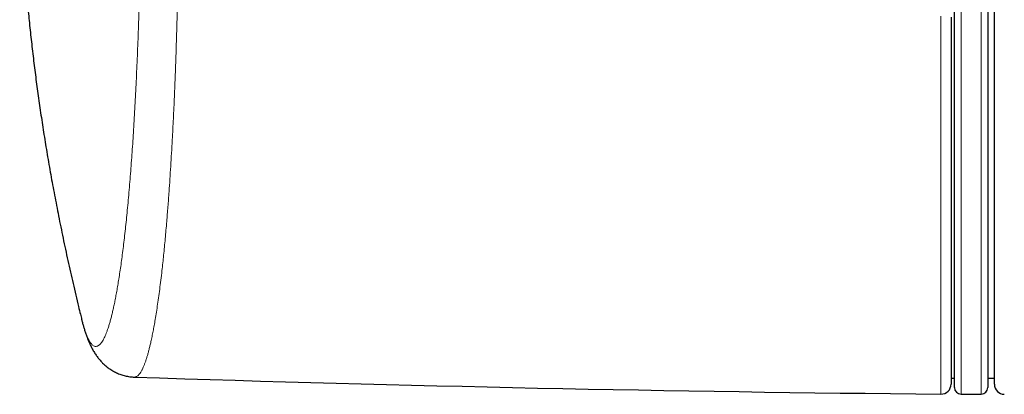
# Model space of a CAD drawing. Units: millimetres. Extents: x 8 to 834, y 12 to 760.
# Drawn here: x 372 to 401, y 558 to 569 of the extents above; entities that cross this region are included whole.
import ezdxf

# ---------------------------------------------------------------- set-up
doc = ezdxf.new("R2010")
doc.units = ezdxf.units.MM

msp = doc.modelspace()

# ---------------------------------------------------------------- linework, layer by layer
at = {"color": 7, "linetype": 'Continuous', "lineweight": 30}
for p, q in [((400, 558.268), (400, 591.368)), ((401, 586.52), (401, 558.268)), ((401.2, 558.363), (401.2, 574.818)), ((399.9, 569.373), (399.9, 558.37)), ((373.82, 560.464), (373.85, 560.343)), ((399.9, 558.55), (400, 558.55)), ((401, 558.55), (401.2, 558.55)), ((400.2, 558.068), (400.8, 558.068))]:
    msp.add_line(p, q, dxfattribs=at)
at = {"color": 252, "linetype": 'Continuous', "lineweight": 0}
for p, q in [((400.2, 591.568), (400.2, 558.068)), ((400.8, 558.068), (400.8, 586.662)), ((399.597, 558.07), (399.597, 569.411))]:
    msp.add_line(p, q, dxfattribs=at)
at = {"color": 7, "linetype": 'Continuous', "lineweight": 30}
for centre, radius, start, end in [((408.634, 1558.906), 1000.876, 268.099513, 269.482671), ((399.6, 558.37), 0.3, 269.4827, 0), ((401.5, 558.363), 0.3, 180, 269), ((400.2, 558.268), 0.2, 180, 270), ((400.8, 558.268), 0.2, 270, 0)]:
    msp.add_arc(centre, radius, start, end, dxfattribs=at)
for points, knots in [([(372.004, 574.818), (372.003, 574.729), (372.003, 574.476), (372.008, 574.056), (372.018, 573.552), (372.033, 573.035), (372.053, 572.506), (372.079, 571.964), (372.11, 571.426), (372.146, 570.891), (372.187, 570.361), (372.234, 569.821), (372.287, 569.269), (372.346, 568.707), (372.411, 568.144), (372.482, 567.579), (372.558, 567.012), (372.641, 566.437), (372.731, 565.851), (372.828, 565.256), (372.933, 564.651), (373.046, 564.036), (373.169, 563.401), (373.302, 562.747), (373.447, 562.071), (373.601, 561.386), (373.726, 560.849), (373.802, 560.541), (373.821, 560.465)], [0, 0, 0, 0, 0.018407, 0.052283, 0.087024, 0.122637, 0.159126, 0.196498, 0.23476, 0.27062, 0.307239, 0.344622, 0.382775, 0.421705, 0.461418, 0.500064, 0.539435, 0.57954, 0.620385, 0.661977, 0.704323, 0.747431, 0.791308, 0.838108, 0.88577, 0.934302, 0.983716, 1, 1, 1, 1]), ([(373.851, 560.338), (373.859, 560.306), (373.876, 560.24), (373.903, 560.14), (373.933, 560.038), (373.966, 559.933), (374.001, 559.829), (374.037, 559.731), (374.073, 559.644), (374.107, 559.566), (374.14, 559.497), (374.173, 559.433), (374.206, 559.374), (374.239, 559.319), (374.272, 559.267), (374.305, 559.218), (374.34, 559.172), (374.375, 559.127), (374.411, 559.084), (374.449, 559.042), (374.489, 559), (374.533, 558.958), (374.579, 558.918), (374.626, 558.879), (374.676, 558.842), (374.73, 558.805), (374.786, 558.77), (374.844, 558.738), (374.904, 558.708), (374.967, 558.681), (375.031, 558.657), (375.096, 558.636), (375.163, 558.618), (375.231, 558.603), (375.3, 558.591), (375.369, 558.584), (375.417, 558.58), (375.441, 558.58), (375.442, 558.58)], [0, 0, 0, 0, 0.045873, 0.09688, 0.149528, 0.204206, 0.263504, 0.317299, 0.365532, 0.408273, 0.445514, 0.480263, 0.511727, 0.540648, 0.567474, 0.592558, 0.61618, 0.638568, 0.659911, 0.680367, 0.700069, 0.721228, 0.741622, 0.760032, 0.77982, 0.799229, 0.818302, 0.8371, 0.85567, 0.87405, 0.892271, 0.910357, 0.928328, 0.946197, 0.963978, 0.981684, 0.999325, 1, 1, 1, 1])]:
    msp.add_open_spline(points, degree=3, knots=knots, dxfattribs=at)
at = {"color": 252, "linetype": 'Continuous', "lineweight": 0}
for points, knots in [([(373.85, 560.343), (373.85, 560.342), (373.86, 560.3), (373.88, 560.224), (373.91, 560.118), (373.941, 560.017), (373.973, 559.923), (374.006, 559.837), (374.039, 559.76), (374.072, 559.695), (374.103, 559.641), (374.134, 559.596), (374.165, 559.56), (374.198, 559.531), (374.231, 559.511), (374.264, 559.501), (374.297, 559.499), (374.329, 559.507), (374.362, 559.523), (374.395, 559.548), (374.429, 559.583), (374.465, 559.63), (374.5, 559.686), (374.533, 559.749), (374.566, 559.82), (374.597, 559.896), (374.629, 559.981), (374.661, 560.076), (374.693, 560.182), (374.725, 560.296), (374.757, 560.417), (374.788, 560.545), (374.818, 560.68), (374.849, 560.825), (374.88, 560.983), (374.911, 561.153), (374.942, 561.332), (374.974, 561.525), (375.006, 561.733), (375.038, 561.956), (375.07, 562.19), (375.101, 562.434), (375.132, 562.689), (375.162, 562.954), (375.191, 563.228), (375.22, 563.513), (375.249, 563.81), (375.276, 564.119), (375.303, 564.436), (375.329, 564.757), (375.353, 565.082), (375.376, 565.41), (375.399, 565.746), (375.42, 566.091), (375.441, 566.444), (375.461, 566.805), (375.48, 567.171), (375.498, 567.546), (375.516, 567.931), (375.532, 568.326), (375.548, 568.725), (375.562, 569.12), (375.575, 569.508), (375.586, 569.889), (375.593, 570.145), (375.597, 570.274)], [0, 0, 0, 0, 0.0004383, 0.0151717, 0.0299072, 0.0446406, 0.0605049, 0.0763744, 0.0922438, 0.1081081, 0.1225602, 0.1370142, 0.1514662, 0.1666955, 0.1819294, 0.1971633, 0.2123925, 0.2271274, 0.2418644, 0.2565992, 0.2724762, 0.2883585, 0.3042407, 0.3201178, 0.3344897, 0.3488636, 0.3632356, 0.3783787, 0.3935261, 0.4086736, 0.4238167, 0.4384584, 0.4531022, 0.467744, 0.4835049, 0.4992707, 0.5150366, 0.5307975, 0.5479267, 0.5650591, 0.5821884, 0.5995678, 0.6169571, 0.6343498, 0.6517391, 0.6691185, 0.6869844, 0.7048575, 0.7227305, 0.7405964, 0.7577324, 0.7748716, 0.7920076, 0.8093964, 0.8267952, 0.8441974, 0.8615962, 0.8789849, 0.896866, 0.9147543, 0.9326427, 0.9505237, 0.9670148, 0.9835089, 1, 1, 1, 1]), ([(376.739, 570.213), (376.736, 570.092), (376.731, 569.852), (376.722, 569.494), (376.712, 569.139), (376.702, 568.809), (376.693, 568.503), (376.683, 568.22), (376.674, 567.94), (376.662, 567.641), (376.65, 567.325), (376.636, 566.992), (376.622, 566.663), (376.606, 566.338), (376.59, 566.017), (376.572, 565.67), (376.551, 565.298), (376.527, 564.904), (376.503, 564.519), (376.48, 564.189), (376.46, 563.914), (376.443, 563.688), (376.425, 563.466), (376.406, 563.232), (376.385, 562.986), (376.362, 562.731), (376.338, 562.482), (376.314, 562.24), (376.29, 562.004), (376.262, 561.752), (376.231, 561.488), (376.197, 561.214), (376.161, 560.951), (376.126, 560.704), (376.09, 560.473), (376.056, 560.266), (376.023, 560.08), (375.991, 559.914), (375.959, 559.756), (375.929, 559.616), (375.899, 559.492), (375.872, 559.382), (375.844, 559.279), (375.815, 559.179), (375.785, 559.084), (375.753, 558.995), (375.722, 558.914), (375.687, 558.836), (375.65, 558.762), (375.612, 558.701), (375.576, 558.654), (375.541, 558.619), (375.507, 558.595), (375.475, 558.583), (375.453, 558.579), (375.442, 558.58), (375.441, 558.581)], [0, 0, 0, 0, 0.018012, 0.036023, 0.054074, 0.072125, 0.086832, 0.10154, 0.116269, 0.130997, 0.14904, 0.167086, 0.185129, 0.203261, 0.221395, 0.239527, 0.263027, 0.286528, 0.310115, 0.333702, 0.348407, 0.363112, 0.377838, 0.392564, 0.410602, 0.428643, 0.446682, 0.464808, 0.482937, 0.501064, 0.524555, 0.548046, 0.571623, 0.5952, 0.617983, 0.640785, 0.660323, 0.679861, 0.699448, 0.719034, 0.735472, 0.75191, 0.768376, 0.784843, 0.802973, 0.821104, 0.839273, 0.857443, 0.880322, 0.903221, 0.922842, 0.942463, 0.962133, 0.981804, 0.998313, 1, 1, 1, 1])]:
    msp.add_open_spline(points, degree=3, knots=knots, dxfattribs=at)

doc.saveas('drawing.dxf')
